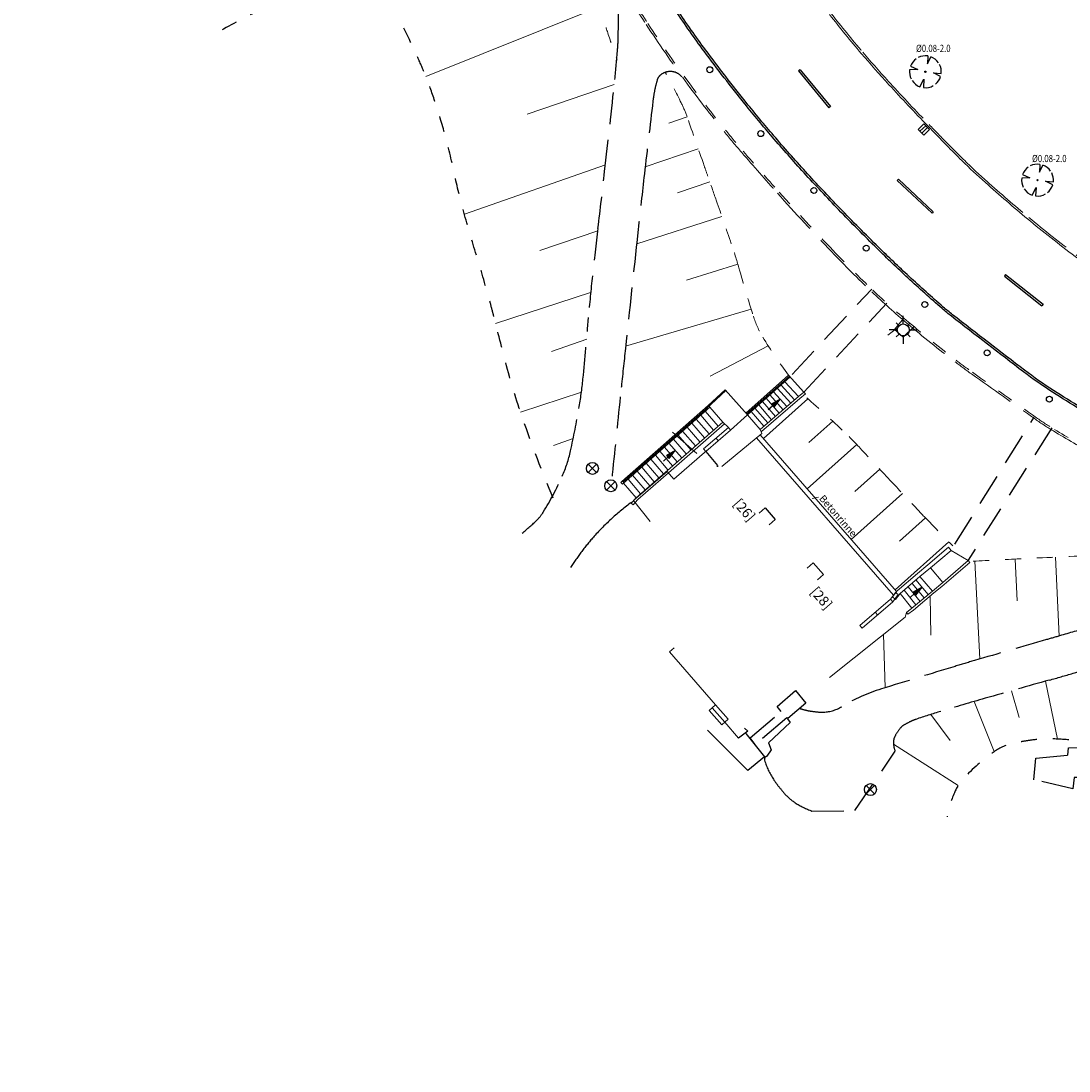
# Model space of a CAD drawing. Units: metres. Extents: x 3565045 to 3568793, y 5927155 to 5930942.
# Drawn here: x 3566550 to 3566616, y 5927155 to 5927221 of the extents above; entities that cross this region are included whole.
import ezdxf

# ---------------------------------------------------------------- set-up
doc = ezdxf.new("R2010")
doc.units = ezdxf.units.M
for name, pattern in [('LT015', [2, 1, -1]), ('LT018', [3, 2, -1]), ('LT021', [4, 3, -1])]:
    doc.linetypes.add(name, pattern=pattern)
for name, color, linetype in [('BB-BT-LIN-TRE', 8, 'Continuous'), ('BB-BW-LIN-BFU', 8, 'Continuous'), ('BB-BW-LIN-KAS', 8, 'Continuous'), ('BG-BO-LIN-DEK', 8, 'LT018'), ('BG-GT-LIN-WEG', 8, 'LT018'), ('BV-BL-SYM-LEU', 8, 'Continuous'), ('BV-NF-TXT', 8, 'Continuous')]:
    doc.layers.add(name, color=color, linetype=linetype)
for name, color, linetype, lineweight in [('BB-BW-LIN-OBI', 8, 'Continuous', 25), ('BB-BW-TXT', 8, 'Continuous', 18), ('BT-BM-SYM', 8, 'Continuous', 25), ('BT-BM-TXT', 8, 'Continuous', 25), ('BT-BO-LIN-OKA', 8, 'LT015', 18), ('BT-BO-LIN-UKA', 116, 'LT015', 25), ('BT-BO-SIG', 94, 'Continuous', 18), ('BT-GT-LIN-MAU', 8, 'Continuous', 18), ('BT-GT-LIN-TRE', 8, 'Continuous', 18), ('BT-GT-LIN-ZAU', 8, 'Continuous', 18), ('BT-GT-LIN-ZAU-REC', 8, 'LTBGTZAUR', 18), ('BT-GT-SYM', 8, 'Continuous', 25), ('BT-OF-LIN', 8, 'Continuous', 18), ('BT-OF-LIN-ABG', 8, 'Continuous', 18), ('BV-BL-SYM', 8, 'Continuous', 25), ('BV-FM-SYM', 8, 'Continuous', 25), ('BV-SF-LIN-HIN', 8, 'LT021', 18), ('BV-SF-LIN-HOH', 8, 'Continuous', 18), ('BV-SF-LIN-HOH-AGS', 8, 'LT015', 18), ('BV-SM-SYM', 8, 'Continuous', 25), ('BW-SE-LIN-RIN', 8, 'Continuous', 18), ('BW-SE-SYM', 8, 'Continuous', 25), ('BW-SE-TXT-ATT', 8, 'Continuous', 25)]:
    doc.layers.add(name, color=color, linetype=linetype, lineweight=lineweight)
doc.styles.add('IR18', font='isocp.shx', dxfattribs={"width": 0.8, "oblique": 14.999999, "height": 0.45})
doc.styles.add('IS18', font='isocp.shx', dxfattribs={"width": 0.8, "height": 0.45})
doc.styles.add('IS25', font='isocp.shx', dxfattribs={"width": 0.8, "height": 0.625})
doc.styles.add('Legend', font='calibri.ttf')
doc.linetypes.add('LTBGTZAUR', pattern='A,10,[13,norm_b2.shx,S=1,R=180,X=0,Y=0],0', length=10)

# ---------------------------------------------------------------- blocks, each defined once
blk = doc.blocks.new('BBMST')
at = {"layer": 'BT-BM-SYM'}
blk.add_circle((0, 0), 0.5, dxfattribs=at)
at = {"layer": 'BT-BM-TXT', "color": 100, "style": 'IS25', "width": 0.8, "flags": 1}
blk.add_attdef('BAUMINFO-STAMM', (0.75, 0), '', height=2.5, dxfattribs=at)
blk = doc.blocks.new('BBMKR')
at = {"layer": 'BT-BM-SYM'}
for p, q in [((0.072, 0.495), (0.066, 0.246)), ((0.066, 0.246), (0.166, 0.472)), ((-0.242, 0.069), (-0.496, 0.061)), ((-0.469, 0.175), (-0.242, 0.069)), ((-0.17, -0.47), (-0.045, -0.235)), ((-0.045, -0.235), (-0.059, -0.496)), ((0.25, -0.037), (0.497, -0.055)), ((0.476, -0.152), (0.25, -0.037))]:
    blk.add_line(p, q, dxfattribs=at)
for start, end in [(125.2338, 159.5614), (81.6993, 116.8127), (34.647, 70.5749), (173.009, 206.244), (353.68, 27.0357), (213.4747, 250.1479), (308.591, 342.3406), (263.194, 299.7602)]:
    blk.add_arc((0, 0), 0.5, start, end, dxfattribs=at)
blk = doc.blocks.new('BSMPFOH')
at = {"layer": 'BV-SM-SYM'}
blk.add_circle((0, 0), 0.75, dxfattribs=at)
blk = doc.blocks.new('BSETR55')
at = {"layer": 'BW-SE-SYM'}
for p, q in [((-1, -2), (-1, 0)), ((-1, 0), (1, 0)), ((-0.34, -2), (-0.34, 0)), ((0.34, -2), (0.34, 0)), ((1, -2), (1, 0)), ((-1, -2), (1, -2))]:
    blk.add_line(p, q, dxfattribs=at)
blk = doc.blocks.new('BFM12300')
at = {"layer": 'BV-FM-SYM'}
for p, q in [((-6, 0.24), (6, 0.24)), ((-6, 0.24), (-6, -0.24)), ((6, 0.24), (6, -0.24)), ((-6, -0.24), (6, -0.24))]:
    blk.add_line(p, q, dxfattribs=at)
blk = doc.blocks.new('BBLLEU')
at = {"layer": 'BV-BL-SYM'}
for p, q in [((0, 1.5), (0, 3.5)), ((-1.5, 0), (-3.5, 0)), ((-1.06, 1.06), (-1.77, 1.77)), ((1.06, 1.06), (1.77, 1.77)), ((1.5, 0), (3.5, 0)), ((-1.06, -1.06), (-1.77, -1.77)), ((0, -1.5), (0, -3.5)), ((1.06, -1.06), (1.77, -1.77))]:
    blk.add_line(p, q, dxfattribs=at)
blk.add_circle((0, 0), 1.5, dxfattribs=at)
blk = doc.blocks.new('BGTTRE')
at = {"layer": 'BT-GT-SYM'}
blk.add_hatch(color=256, dxfattribs=at).paths.add_polyline_path([(-0.5, -2.5), (0.5, -2.5), (0, 0)])
for p, q in [((0, 0), (-0.5, -2.5)), ((0.5, -2.5), (0, 0)), ((-0.5, -2.5), (0.5, -2.5)), ((0, -4), (0, -2.5)), ((0, -2.5), (0, -2.5))]:
    blk.add_line(p, q, dxfattribs=at)
blk = doc.blocks.new('BSEDECRU')
at = {"layer": 'BW-SE-SYM'}
for p, q in [((1.06, 1.06), (-1.06, -1.06)), ((-1.06, 1.06), (1.06, -1.06))]:
    blk.add_line(p, q, dxfattribs=at)
blk.add_circle((0, 0), 1.5, dxfattribs=at)
at = {"layer": 'BW-SE-TXT-ATT', "style": 'IR18', "oblique": 15}
blk.add_attdef('ART', (2.5, 0.5), '', height=1.8, dxfattribs=at)
blk = doc.blocks.new('320_nlh-bestand')
at = {"layer": 'BB-BT-LIN-TRE'}
blk.add_lwpolyline([(3566595.727, 5927176.637), (3566595.93, 5927176.439), (3566595.355, 5927176.012)], dxfattribs=at)
at = {"layer": 'BB-BW-LIN-BFU'}
blk.add_lwpolyline([(3566595.807, 5927176.304), (3566596.974, 5927174.84), (3566595.947, 5927173.985), (3566593.401, 5927176.503)], dxfattribs=at)
at = {"layer": 'BB-BW-LIN-KAS'}
for p, q in [((3566597.033, 5927190.456), (3566596.651, 5927190.122)), ((3566597.033, 5927190.456), (3566597.662, 5927189.731)), ((3566597.662, 5927189.731), (3566597.283, 5927189.4)), ((3566600.028, 5927187.004), (3566599.658, 5927186.681)), ((3566600.028, 5927187.004), (3566600.681, 5927186.27)), ((3566600.681, 5927186.27), (3566600.305, 5927185.941))]:
    blk.add_line(p, q, dxfattribs=at)
at = {"layer": 'BB-BW-LIN-OBI'}
blk.add_line((3566594.001, 5927193.082), (3566594.069, 5927193.077), dxfattribs=at)
at = {"layer": 'BG-BO-LIN-DEK'}
for p, q in [((3566593.293, 5927194), (3566594.037, 5927193.113)), ((3566602.657, 5927171.462), (3566605.18, 5927175.188)), ((3566599.957, 5927171.437), (3566602.657, 5927171.462))]:
    blk.add_line(p, q, dxfattribs=at)
at = {"layer": 'BG-GT-LIN-WEG'}
for p, q in [((3566598.71, 5927198.833), (3566603.714, 5927204.188)), ((3566599.451, 5927197.728), (3566604.662, 5927203.305)), ((3566608.939, 5927188.188), (3566613.914, 5927196.152)), ((3566615.02, 5927195.474), (3566609.76, 5927187.186))]:
    blk.add_line(p, q, dxfattribs=at)
for points in [[(3566587.779, 5927223.425, -0.113358), (3566587.799, 5927223.35, -0.009415), (3566587.82, 5927222.434, -0.005275), (3566587.804, 5927220.048, -0.015148), (3566587.764, 5927219.218, -0.00692), (3566587.591, 5927217.338, -0.002248), (3566586.952, 5927211.563, -0.001222), (3566586.533, 5927207.997, 0.001465), (3566586.184, 5927205.023, 0.009335), (3566585.935, 5927202.41, -0.006312), (3566585.59, 5927198.544, -0.01727), (3566585.338, 5927196.704, -0.011791), (3566584.813, 5927194.036, -0.050252), (3566584.289, 5927192.446, -0.032951), (3566583.102, 5927190.191, -0.06032), (3566582.725, 5927189.716, -0.028568), (3566581.767, 5927188.872)], [(3566587.396, 5927192.239, -0.000429), (3566587.931, 5927197.419, -0.000861), (3566588.204, 5927200.001, -0.000006), (3566588.986, 5927207.268, -0.00007), (3566589.056, 5927207.919, -0.001707), (3566589.445, 5927211.413, -0.001309), (3566589.98, 5927215.968, -0.019576), (3566590.098, 5927216.705, -0.023445), (3566590.249, 5927217.31, -0.147496), (3566590.454, 5927217.619, -0.120411), (3566590.859, 5927217.817, -0.135017), (3566591.388, 5927217.788, -0.143415), (3566591.798, 5927217.503, -0.010201)], [(3566584.81, 5927186.712, -0.020177), (3566585.513, 5927187.723, -0.020177), (3566586.295, 5927188.675, -0.025953), (3566587.409, 5927189.8, -0.025953), (3566588.634, 5927190.805)], [(3566628.716, 5927187.022, -0.007994), (3566627.945, 5927186.27, -0.058216), (3566627.817, 5927186.158, -0.056701), (3566627.474, 5927185.974, -0.021581), (3566626.51, 5927185.641, -0.000912), (3566623.601, 5927184.777, -0.001237), (3566621.454, 5927184.15, -0.000041), (3566617.464, 5927182.995, 0.000088), (3566615.618, 5927182.461, 0.000143), (3566614.685, 5927182.19, 0.00003), (3566610.158, 5927180.876, 0.003141), (3566608.945, 5927180.515, 0.000822), (3566604.322, 5927179.101, 0.061683), (3566601.831, 5927177.984, -0.134328), (3566600.609, 5927177.635, -0.027213), (3566600.399, 5927177.644, -0.011106), (3566599.887, 5927177.706, -0.022777), (3566599.608, 5927177.759, -0.016372), (3566599.227, 5927177.863)], [(3566605.18, 5927175.188, -0.089491), (3566605.078, 5927175.747, -0.124635), (3566605.178, 5927176.145, -0.046892), (3566605.5, 5927176.629, -0.090285), (3566605.731, 5927176.827, -0.02019), (3566606.176, 5927177.064, -0.031176), (3566606.479, 5927177.187, -0.007199), (3566608.055, 5927177.691, -0.004121), (3566610.827, 5927178.509, -0.001445), (3566614.857, 5927179.649, 0.003899), (3566616.348, 5927180.079, 0.000046), (3566619.2, 5927180.925, -0.000033), (3566622.052, 5927181.772, -0.000027), (3566623.741, 5927182.273, 0.000011), (3566627.731, 5927183.457, 0.0106), (3566631.374, 5927184.622, -0.016237), (3566632.456, 5927185.032, -0.02024)], [(3566597.126, 5927174.876, 0.001048), (3566597.122, 5927174.875, 0.002863), (3566597.12, 5927174.874, 0.400361), (3566596.989, 5927174.62, 0.075445), (3566597.545, 5927173.427, 0.018325), (3566597.827, 5927173.036, 0.013941), (3566598.229, 5927172.546, 0.07119), (3566598.914, 5927171.954, 0.055254), (3566599.957, 5927171.437)]]:
    blk.add_lwpolyline(points, format="xyb", dxfattribs=at)
for points in [[(3566598.936, 5927178.995), (3566599.584, 5927178.208), (3566598.451, 5927177.233), (3566598.378, 5927177.286), (3566596.4, 5927175.619), (3566596.086, 5927176.038), (3566598.033, 5927177.685), (3566597.782, 5927177.986), (3566598.935, 5927178.998)], [(3566598.432, 5927177.22), (3566598.599, 5927176.981), (3566597.226, 5927175.723), (3566597.395, 5927175.284), (3566597.126, 5927174.876)]]:
    blk.add_lwpolyline(points, dxfattribs=at)
blk.add_lwpolyline([(3566613.895, 5927173.397), (3566614.012, 5927174.757), (3566616.027, 5927174.949), (3566616.054, 5927175.392), (3566619.717, 5927175.51), (3566628.818, 5927176.013), (3566634.749, 5927176.673), (3566634.79, 5927176.185), (3566634.345, 5927176.117), (3566634.475, 5927174.686), (3566628.884, 5927174.061), (3566620.483, 5927173.567), (3566616.413, 5927173.535), (3566616.332, 5927172.824)], close=True, dxfattribs=at)
at = {"layer": 'BT-BO-LIN-OKA', "flags": 128}
for points in [[(3566576.473, 5927233.707, -0.051933), (3566577.278, 5927233.853, -0.069525), (3566577.89, 5927233.813, -0.036879), (3566578.769, 5927233.563, -0.058169), (3566579.288, 5927233.302, -0.076331), (3566580.295, 5927232.391, -0.022889), (3566582.976, 5927228.77, -0.011434), (3566585.692, 5927224.521, -0.058212), (3566586.106, 5927223.618, -0.006764), (3566586.328, 5927222.9, 0.003348), (3566586.766, 5927221.448, 0.006031), (3566587.146, 5927220.268, 0.004101), (3566587.74, 5927218.546)], [(3566610.089, 5927187.112, -0.000624), (3566613.027, 5927187.263, -0.001311), (3566614.427, 5927187.329, -0.000022), (3566618.964, 5927187.532, -0.000262), (3566619.351, 5927187.549, -0.003489), (3566619.656, 5927187.56, -0.00027), (3566623.6, 5927187.675, -0.020359), (3566625.282, 5927187.654, -0.010947), (3566628.4, 5927187.421)]]:
    blk.add_lwpolyline(points, format="xyb", dxfattribs=at)
at = {"layer": 'BT-BO-LIN-OKA'}
for points in [[(3566590.771, 5927217.757, -0.013034), (3566591.759, 5927215.868, -0.02975), (3566592.12, 5927215.007, -0.000089), (3566593.198, 5927211.927, -0.000426), (3566593.424, 5927211.282, -0.000158), (3566593.954, 5927209.757, -0.000088), (3566594.901, 5927207.03, -0.014417), (3566595.38, 5927205.51, 0.007295), (3566596.283, 5927202.491, 0.058324), (3566596.873, 5927201.179, 0.028927), (3566598.498, 5927198.784)], [(3566599.462, 5927197.523, -0.007899), (3566601.854, 5927195.344, -0.015954), (3566602.985, 5927194.21, -0.000646), (3566604.858, 5927192.203, 0.000749), (3566606.475, 5927190.472, 0.004038), (3566607.171, 5927189.741, 0.001753), (3566608.794, 5927188.075)]]:
    blk.add_lwpolyline(points, format="xyb", dxfattribs=at)
at = {"layer": 'BT-BO-LIN-UKA'}
blk.add_lwpolyline([(3566666.553, 5927300.664, 0.000003), (3566661.68, 5927301.719, -0.000014)], format="xyb", dxfattribs=at)
at = {"layer": 'BT-BO-LIN-UKA', "flags": 128}
for points in [[(3566583.717, 5927191.068, -0.014322), (3566581.815, 5927196.044, -0.020561), (3566580.734, 5927199.595, -0.001468), (3566579.918, 5927202.774, 0.005712), (3566579.701, 5927203.589, 0.006906), (3566578.906, 5927206.303, -0.006894), (3566578.109, 5927209.021, -0.015841), (3566577.519, 5927211.438, 0.015106), (3566576.904, 5927213.973, 0.013562), (3566576.258, 5927216.093, 0.017042), (3566575.643, 5927217.745, 0.010222), (3566575.16, 5927218.852, 0.005596), (3566574.215, 5927220.845, 0.009036), (3566573.533, 5927222.18, 0.014338), (3566573.065, 5927223, 0.047714), (3566572.798, 5927223.357, 0.044795), (3566572.449, 5927223.677, 0.091102), (3566572.025, 5927223.894, 0.074957), (3566571.454, 5927223.974, 0.036858), (3566570.855, 5927223.925, 0.037639), (3566570.282, 5927223.789, 0.01912), (3566569.902, 5927223.653, 0.00258), (3566567.132, 5927222.519, 0.016662), (3566565.308, 5927221.688, 0.011396), (3566562.713, 5927220.327)], [(3566616.083, 5927175.9, 0.026807), (3566614.803, 5927175.961, 0.03294), (3566613.763, 5927175.886, 0.00696), (3566613.136, 5927175.79, 0.008822), (3566612.644, 5927175.699, 0.103617), (3566611.395, 5927175.16, 0.054292), (3566609.462, 5927173.456, 0.084618), (3566608.901, 5927172.583, 0.055186), (3566608.445, 5927171.066)]]:
    blk.add_lwpolyline(points, format="xyb", dxfattribs=at)
at = {"layer": 'BT-BO-SIG'}
for p, q in [((3566575.735, 5927217.519), (3566586.626, 5927221.906)), ((3566582.091, 5927215.163), (3566587.557, 5927217.018)), ((3566590.978, 5927214.592), (3566592.125, 5927214.992)), ((3566589.497, 5927211.867), (3566592.83, 5927212.978)), ((3566578.147, 5927208.885), (3566587, 5927211.983)), ((3566591.532, 5927210.222), (3566593.547, 5927210.926)), ((3566588.961, 5927207.036), (3566594.304, 5927208.748)), ((3566582.887, 5927206.605), (3566586.513, 5927207.837)), ((3566592.085, 5927204.745), (3566595.312, 5927205.746)), ((3566580.11, 5927202.018), (3566586.072, 5927203.975)), ((3566588.268, 5927200.599), (3566596.147, 5927202.928)), ((3566583.621, 5927200.273), (3566585.823, 5927201.034)), ((3566593.578, 5927198.716), (3566597.216, 5927200.621)), ((3566581.667, 5927196.474), (3566585.493, 5927197.715)), ((3566596.911, 5927194.811), (3566599.704, 5927197.309)), ((3566599.769, 5927194.55), (3566601.268, 5927195.89)), ((3566583.734, 5927194.381), (3566584.978, 5927194.806)), ((3566599.67, 5927191.644), (3566602.781, 5927194.426)), ((3566602.643, 5927191.485), (3566604.216, 5927192.892)), ((3566602.429, 5927188.477), (3566605.648, 5927191.356)), ((3566605.459, 5927188.369), (3566607.088, 5927189.826)), ((3566605.188, 5927185.31), (3566608.554, 5927188.32)), ((3566610.503, 5927180.976), (3566610.181, 5927187.117)), ((3566612.847, 5927184.634), (3566612.716, 5927187.247)), ((3566615.468, 5927182.417), (3566615.247, 5927187.366)), ((3566607.433, 5927182.476), (3566607.381, 5927184.925)), ((3566604.454, 5927182.513), (3566604.567, 5927179.177)), ((3566614.611, 5927179.58), (3566615.363, 5927175.951)), ((3566612.965, 5927177.315), (3566612.484, 5927178.981)), ((3566610.153, 5927178.314), (3566611.398, 5927175.162)), ((3566608.638, 5927175.865), (3566607.423, 5927177.495)), ((3566605.082, 5927175.64), (3566609.142, 5927173.039))]:
    blk.add_line(p, q, dxfattribs=at)
blk.add_arc((3566919.082, 5929068.269), 1873.899, 269.822928, 269.822928, dxfattribs=at)
at = {"layer": 'BT-GT-LIN-MAU'}
for p, q in [((3566593.165, 5927194.154), (3566594.724, 5927195.492)), ((3566593.295, 5927194.002), (3566594.855, 5927195.341)), ((3566594.855, 5927195.341), (3566594.724, 5927195.492)), ((3566594.075, 5927194.671), (3566593.945, 5927194.823)), ((3566593.295, 5927194.002), (3566593.165, 5927194.154)), ((3566604.885, 5927184.722), (3566605.197, 5927185.146)), ((3566605.047, 5927184.571), (3566605.374, 5927185.015)), ((3566605.374, 5927185.015), (3566605.197, 5927185.146)), ((3566602.974, 5927183.081), (3566604.885, 5927184.722)), ((3566603.117, 5927182.914), (3566605.047, 5927184.571)), ((3566605.047, 5927184.571), (3566604.885, 5927184.722)), ((3566604.082, 5927183.743), (3566603.939, 5927183.91)), ((3566602.974, 5927183.081), (3566603.117, 5927182.914))]:
    blk.add_line(p, q, dxfattribs=at)
at = {"layer": 'BT-GT-LIN-TRE'}
for p, q in [((3566595.816, 5927196.406), (3566598.499, 5927198.783)), ((3566595.915, 5927196.293), (3566598.6, 5927198.672)), ((3566598.027, 5927198.164), (3566598.869, 5927197.232)), ((3566598.261, 5927198.372), (3566599.109, 5927197.438)), ((3566599.451, 5927197.728), (3566598.498, 5927198.784)), ((3566593.453, 5927196.887), (3566594.51, 5927197.87)), ((3566594.51, 5927197.87), (3566595.915, 5927196.293)), ((3566597.323, 5927197.541), (3566598.147, 5927196.612)), ((3566597.558, 5927197.749), (3566598.387, 5927196.818)), ((3566597.792, 5927197.957), (3566598.628, 5927197.025)), ((3566599.451, 5927197.728), (3566599.109, 5927197.438)), ((3566599.548, 5927197.614), (3566599.207, 5927197.324)), ((3566599.451, 5927197.728), (3566599.548, 5927197.614)), ((3566588.035, 5927192.119), (3566593.456, 5927196.879)), ((3566593.555, 5927196.767), (3566593.453, 5927196.887)), ((3566596.619, 5927196.917), (3566597.425, 5927195.991)), ((3566599.109, 5927197.438), (3566596.703, 5927195.371)), ((3566599.207, 5927197.324), (3566596.801, 5927195.258)), ((3566596.854, 5927197.125), (3566597.666, 5927196.198)), ((3566597.088, 5927197.333), (3566597.906, 5927196.405)), ((3566588.137, 5927192.009), (3566593.555, 5927196.767)), ((3566592.984, 5927196.266), (3566593.792, 5927195.344)), ((3566593.269, 5927196.516), (3566594.079, 5927195.595)), ((3566593.555, 5927196.767), (3566594.365, 5927195.845)), ((3566594.855, 5927195.341), (3566595.915, 5927196.293)), ((3566595.915, 5927196.293), (3566596.703, 5927195.371)), ((3566596.15, 5927196.501), (3566596.944, 5927195.578)), ((3566596.385, 5927196.709), (3566597.185, 5927195.785)), ((3566594.365, 5927195.845), (3566588.92, 5927191.086)), ((3566594.464, 5927195.733), (3566590.949, 5927192.66)), ((3566592.129, 5927195.514), (3566592.932, 5927194.593)), ((3566592.414, 5927195.765), (3566593.219, 5927194.843)), ((3566592.699, 5927196.015), (3566593.506, 5927195.094)), ((3566594.724, 5927195.492), (3566594.365, 5927195.845)), ((3566591.559, 5927195.014), (3566592.359, 5927194.092)), ((3566591.844, 5927195.264), (3566592.646, 5927194.342)), ((3566596.824, 5927195.122), (3566594.309, 5927193.055)), ((3566596.703, 5927195.371), (3566596.824, 5927195.122)), ((3566590.703, 5927194.262), (3566591.499, 5927193.34)), ((3566590.988, 5927194.513), (3566591.786, 5927193.591)), ((3566591.273, 5927194.763), (3566592.073, 5927193.841)), ((3566590.133, 5927193.762), (3566590.926, 5927192.839)), ((3566590.418, 5927194.012), (3566591.213, 5927193.09)), ((3566589.277, 5927193.01), (3566590.066, 5927192.088)), ((3566589.563, 5927193.261), (3566590.353, 5927192.338)), ((3566589.848, 5927193.511), (3566590.639, 5927192.589)), ((3566588.422, 5927192.259), (3566589.206, 5927191.336)), ((3566588.707, 5927192.51), (3566589.493, 5927191.587)), ((3566588.992, 5927192.76), (3566589.78, 5927191.837)), ((3566590.949, 5927192.66), (3566589.026, 5927190.979)), ((3566587.958, 5927192.043), (3566588.035, 5927192.119)), ((3566587.958, 5927192.043), (3566588.064, 5927191.937)), ((3566588.064, 5927191.937), (3566588.137, 5927192.009)), ((3566588.137, 5927192.009), (3566588.92, 5927191.086)), ((3566588.92, 5927191.086), (3566588.621, 5927190.745)), ((3566589.026, 5927190.979), (3566588.865, 5927190.796)), ((3566588.621, 5927190.745), (3566588.734, 5927190.646)), ((3566588.865, 5927190.796), (3566588.734, 5927190.646)), ((3566607.239, 5927186.881), (3566608.533, 5927187.984)), ((3566607.399, 5927186.689), (3566608.696, 5927187.794)), ((3566608.533, 5927187.984), (3566608.696, 5927187.794)), ((3566608.696, 5927187.794), (3566609.763, 5927187.154)), ((3566609.862, 5927187.041), (3566608.109, 5927185.525)), ((3566609.763, 5927187.154), (3566608.172, 5927185.777)), ((3566609.763, 5927187.154), (3566609.862, 5927187.041)), ((3566605.311, 5927185.252), (3566606.581, 5927186.345)), ((3566606.581, 5927186.345), (3566607.239, 5927186.881)), ((3566606.742, 5927186.153), (3566607.399, 5927186.689)), ((3566607.399, 5927186.689), (3566608.173, 5927185.77)), ((3566605.492, 5927185.077), (3566606.742, 5927186.153)), ((3566606.242, 5927185.723), (3566607.007, 5927184.807)), ((3566606.492, 5927185.938), (3566607.264, 5927185.023)), ((3566606.742, 5927186.153), (3566607.522, 5927185.239)), ((3566608.173, 5927185.77), (3566607.522, 5927185.239)), ((3566608.172, 5927185.777), (3566608.173, 5927185.77)), ((3566605.007, 5927184.873), (3566605.311, 5927185.252)), ((3566605.202, 5927184.716), (3566605.492, 5927185.077)), ((3566605.492, 5927185.077), (3566606.235, 5927184.159)), ((3566605.742, 5927185.292), (3566606.492, 5927184.375)), ((3566605.992, 5927185.508), (3566606.749, 5927184.591)), ((3566607.522, 5927185.239), (3566606.235, 5927184.159)), ((3566607.617, 5927185.123), (3566606.329, 5927184.042)), ((3566608.109, 5927185.525), (3566607.617, 5927185.123)), ((3566605.007, 5927184.873), (3566605.202, 5927184.716)), ((3566605.898, 5927183.9), (3566605.822, 5927183.607)), ((3566606.235, 5927184.159), (3566605.898, 5927183.9)), ((3566605.989, 5927183.781), (3566605.898, 5927183.9)), ((3566606.329, 5927184.042), (3566605.989, 5927183.781)), ((3566605.822, 5927183.607), (3566601.071, 5927179.807)), ((3566591.323, 5927181.678), (3566591.022, 5927181.415)), ((3566591.022, 5927181.415), (3566593.917, 5927178.102)), ((3566593.509, 5927177.746), (3566593.917, 5927178.102)), ((3566593.509, 5927177.746), (3566594.299, 5927176.842)), ((3566593.697, 5927177.91), (3566594.487, 5927177.006)), ((3566593.917, 5927178.102), (3566594.706, 5927177.198)), ((3566594.299, 5927176.842), (3566594.706, 5927177.198)), ((3566594.487, 5927177.006), (3566595.355, 5927176.012))]:
    blk.add_line(p, q, dxfattribs=at)
at = {"layer": 'BT-GT-LIN-ZAU'}
for p, q in [((3566595.866, 5927196.35), (3566598.549, 5927198.728)), ((3566594.562, 5927197.816), (3566593.311, 5927196.653)), ((3566588.084, 5927192.062), (3566593.311, 5927196.653))]:
    blk.add_line(p, q, dxfattribs=at)
at = {"layer": 'BT-GT-LIN-ZAU-REC'}
for p, q in [((3566593.379, 5927194.083), (3566591.294, 5927192.254)), ((3566590.881, 5927192.74), (3566588.764, 5927190.923)), ((3566591.294, 5927192.254), (3566590.881, 5927192.74)), ((3566588.764, 5927190.923), (3566589.815, 5927189.607))]:
    blk.add_line(p, q, dxfattribs=at)
at = {"layer": 'BT-OF-LIN'}
for p, q in [((3566604.719, 5927201.303), (3566605.272, 5927201.712)), ((3566591.216, 5927195.213), (3566592.727, 5927193.86)), ((3566599.972, 5927191.051), (3566600.378, 5927191.135))]:
    blk.add_line(p, q, dxfattribs=at)
at = {"layer": 'BT-OF-LIN-ABG'}
for points in [[(3566355.582, 5927384.183, 0.011137), (3566355.528, 5927385.375, 0.001771), (3566355.299, 5927388.579, 0.006896), (3566355.226, 5927389.401, 0.025498), (3566355.002, 5927390.848, 0.018894), (3566354.528, 5927392.767, 0.051467), (3566353.998, 5927394.082, 0.065072), (3566353.35, 5927394.998, 0.059117), (3566352.529, 5927395.699, 0.08745), (3566351.859, 5927395.994, 0.003733), (3566349.844, 5927396.471, 0.000745), (3566339.72, 5927398.772, 0.000003), (3566328.095, 5927401.397, 0.00021)], [(3566694.008, 5927294.123, 0.000276), (3566700.258, 5927292.752, 0.000546), (3566703.424, 5927292.063, 0.000001), (3566712.561, 5927290.084, 0.000085)]]:
    blk.add_lwpolyline(points, format="xyb", dxfattribs=at)
blk.add_lwpolyline([(3566605.733, 5927202.364), (3566605.137, 5927201.657), (3566605.694, 5927201.166), (3566606.384, 5927201.841)], dxfattribs=at)
at = {"layer": 'BV-FM-SYM'}
for points in [[(3566618.596, 5927195.582, -0.011555), (3566615.063, 5927197.719, -0.021479), (3566613.239, 5927198.994, -0.001867), (3566608.717, 5927202.481, -0.013975), (3566608.125, 5927202.967, -0.00737), (3566605.98, 5927204.891, -0.007978), (3566604.055, 5927206.728, -0.006405), (3566601.635, 5927209.173, -0.006939), (3566599.463, 5927211.489, -0.007408), (3566597.475, 5927213.734, -0.008226), (3566595.748, 5927215.811, -0.009602), (3566593.193, 5927219.117, -0.012999), (3566591.417, 5927221.644, -0.000138), (3566589.944, 5927223.861, -0.000109)], [(3566618.654, 5927195.687, -0.01155), (3566615.127, 5927197.82, -0.021479), (3566613.312, 5927199.089, -0.001867), (3566608.79, 5927202.575, -0.013975), (3566608.204, 5927203.058, -0.00737), (3566606.062, 5927204.979, -0.007978), (3566604.139, 5927206.814, -0.006405), (3566601.722, 5927209.256, -0.006939), (3566599.551, 5927211.57, -0.007408), (3566597.566, 5927213.812, -0.008226), (3566595.841, 5927215.886, -0.009602), (3566593.289, 5927219.189, -0.012999), (3566591.517, 5927221.711, -0.000138), (3566590.044, 5927223.928, -0.000109)], [(3566746.048, 5927188.926, 0.000006), (3566736.539, 5927188.305, 0.000433)], [(3566746.04, 5927189.045, 0.000006), (3566736.531, 5927188.424, 0.000433)]]:
    blk.add_lwpolyline(points, format="xyb", dxfattribs=at)
at = {"layer": 'BV-SF-LIN-HIN'}
for points in [[(3566717.368, 5927267.216, 0.000599), (3566712.744, 5927267.996, -0.000452), (3566708.12, 5927268.776, -0.00037), (3566708.087, 5927268.782, -0.000001), (3566698.81, 5927270.369, -0.00058), (3566695.573, 5927270.927, -0.000295), (3566689.347, 5927272.002, -0.000295)], [(3566587.839, 5927223.43, 0.001299), (3566589.564, 5927220.784, 0.012307), (3566592.007, 5927217.25, 0.013208), (3566594.449, 5927214.076, 0.007809), (3566595.555, 5927212.756, 0.003941), (3566597.805, 5927210.199, 0.008464), (3566601.203, 5927206.523, 0.011978), (3566603.711, 5927204.024, 0.015135), (3566605.943, 5927202.028, 0.011777), (3566608.942, 5927199.624, 0.007835), (3566609.967, 5927198.866, 0.002021), (3566613.986, 5927196.017, 0.01783), (3566615.114, 5927195.282, 0.0081), (3566617.661, 5927193.807, 0.008108)], [(3566624.175, 5927201.519, -0.003691), (3566623.033, 5927202.136, -0.010381), (3566622.638, 5927202.365, -0.002244), (3566619.973, 5927203.996, -0.006179), (3566619.017, 5927204.603, -0.016195), (3566616.545, 5927206.333, -0.012907), (3566613.572, 5927208.684, -0.007771), (3566610.931, 5927210.954, -0.013379), (3566609.458, 5927212.334, -0.003285), (3566608.49, 5927213.303, -0.002665), (3566607.311, 5927214.511, -0.006473), (3566604.883, 5927217.093, -0.00876), (3566603.149, 5927219.053, -0.011325), (3566601.165, 5927221.486, -0.008452)], [(3566706.293, 5927193.177, 0.000007), (3566697.661, 5927192.628, 0.00007)]]:
    blk.add_lwpolyline(points, format="xyb", dxfattribs=at)
at = {"layer": 'BV-SF-LIN-HOH'}
for points in [[(3566717.348, 5927267.098, 0.000599), (3566712.724, 5927267.878, -0.000452), (3566708.1, 5927268.658, -0.00037), (3566708.066, 5927268.663, -0.000001), (3566698.789, 5927270.251, -0.00058), (3566695.552, 5927270.809, -0.000295), (3566689.326, 5927271.884)], [(3566624.118, 5927201.413, -0.003691), (3566622.976, 5927202.031, -0.010381), (3566622.576, 5927202.262, -0.002244), (3566619.91, 5927203.894, -0.006179), (3566618.951, 5927204.502, -0.016195), (3566616.473, 5927206.237, -0.012907), (3566613.495, 5927208.591, -0.007771), (3566610.851, 5927210.865, -0.013379), (3566609.373, 5927212.249, -0.003285), (3566608.404, 5927213.218, -0.002665), (3566607.225, 5927214.428, -0.006473), (3566604.795, 5927217.012, -0.00876), (3566603.058, 5927218.975, -0.011325), (3566601.07, 5927221.412, -0.008452)], [(3566706.301, 5927193.057, 0.000007), (3566697.669, 5927192.508, 0.00007)]]:
    blk.add_lwpolyline(points, format="xyb", dxfattribs=at)
at = {"layer": 'BV-SF-LIN-HOH-AGS'}
blk.add_lwpolyline([(3566587.94, 5927223.495, 0.001299), (3566589.664, 5927220.85, 0.012307), (3566592.104, 5927217.32, 0.013208), (3566594.542, 5927214.151, 0.007809), (3566595.646, 5927212.835, 0.003941), (3566597.895, 5927210.278, 0.008464), (3566601.29, 5927206.606, 0.011978), (3566603.793, 5927204.111, 0.015135), (3566606.02, 5927202.12, 0.011777), (3566609.015, 5927199.719, 0.007835), (3566610.037, 5927198.964, 0.002021), (3566614.055, 5927196.115, 0.01783), (3566615.176, 5927195.385, 0.008108), (3566617.722, 5927193.91)], format="xyb", dxfattribs=at)
at = {"layer": 'BW-SE-LIN-RIN'}
for p, q in [((3566596.716, 5927195.034), (3566605.277, 5927185.208)), ((3566596.485, 5927194.843), (3566605.076, 5927184.982))]:
    blk.add_line(p, q, dxfattribs=at)
at = {"layer": 'BT-BM-SYM'}
ref = blk.add_blockref('BBMST', (3566607.082, 5927217.823), dxfattribs=dict(at, xscale=0.08, yscale=0.08, zscale=0.08))
ref.add_attrib('BAUMINFO-STAMM', ' %%c0.08-2.0', (3566606.383, 5927219.067), dxfattribs={"layer": 'BT-BM-TXT', "height": 0.45, "style": 'IS18', "width": 0.8})
at = {"layer": 'BT-BM-SYM', "xscale": 2, "yscale": 2, "zscale": 2}
for p in [(3566607.082, 5927217.823), (3566614.118, 5927211.022)]:
    blk.add_blockref('BBMKR', p, dxfattribs=at)
at = {"layer": 'BT-BM-SYM'}
ref = blk.add_blockref('BBMST', (3566614.118, 5927211.022), dxfattribs=dict(at, xscale=0.08, yscale=0.08, zscale=0.08))
ref.add_attrib('BAUMINFO-STAMM', ' %%c0.08-2.0', (3566613.663, 5927212.155), dxfattribs={"layer": 'BT-BM-TXT', "height": 0.45, "style": 'IS18', "width": 0.8})
at = {"layer": 'BT-GT-SYM'}
for p, xscale, yscale, zscale, rotation in [((3566597.972, 5927197.283), 0.25, 0.25, 0.25, 311.1038763118647), ((3566591.387, 5927194.052), 0.2499999999999999, 0.2499999999999999, 0.2499999999999999, 311.2217494831264), ((3566606.878, 5927185.48), 0.25, 0.25, 0.25, 310.3586360097801)]:
    blk.add_blockref('BGTTRE', p, dxfattribs=dict(at, xscale=xscale, yscale=yscale, zscale=zscale, rotation=rotation))
at = {"layer": 'BV-BL-SYM-LEU', "color": 7, "xscale": 0.25, "yscale": 0.25, "zscale": 0.25}
blk.add_blockref('BBLLEU', (3566605.691, 5927201.626), dxfattribs=at)
at = {"layer": 'BV-FM-SYM'}
for p, xscale, yscale, zscale, rotation in [((3566600.121, 5927216.755), 0.25, 0.25, 0.25, 309.4308241121124), ((3566606.444, 5927210.017), 0.25, 0.25, 0.25, 316.8842823390373), ((3566613.252, 5927204.119), 0.2499999999999999, 0.2499999999999999, 0.2499999999999999, 321.7404290123345)]:
    blk.add_blockref('BFM12300', p, dxfattribs=dict(at, xscale=xscale, yscale=yscale, zscale=zscale, rotation=rotation))
at = {"layer": 'BV-SM-SYM', "xscale": 0.25, "yscale": 0.25, "zscale": 0.25}
for p in [(3566593.551, 5927217.954), (3566596.753, 5927213.943), (3566600.081, 5927210.373), (3566603.369, 5927206.756), (3566607.045, 5927203.219), (3566610.955, 5927200.186), (3566614.861, 5927197.279)]:
    blk.add_blockref('BSMPFOH', p, dxfattribs=at)
at = {"layer": 'BW-SE-SYM', "xscale": 0.2499999999999999, "yscale": 0.2499999999999999, "zscale": 0.2499999999999999, "rotation": 314.2823040191316}
blk.add_blockref('BSETR55', (3566607.159, 5927214.38), dxfattribs=at)
at = {"layer": 'BW-SE-SYM', "xscale": 0.25, "yscale": 0.25, "zscale": 0.25}
for p in [(3566586.182, 5927192.937), (3566587.338, 5927191.842), (3566603.633, 5927172.783)]:
    blk.add_blockref('BSEDECRU', p, dxfattribs=at)
at = {"layer": 'BB-BW-TXT', "style": 'Legend'}
for s, p in [('[26]', (3566594.986, 5927190.698)), ('[28]', (3566599.821, 5927185.165))]:
    blk.add_text(s, height=0.625, rotation=311.14965, dxfattribs=at).set_placement(p)
at = {"layer": 'BV-NF-TXT', "style": 'Legend'}
blk.add_text('Betonrinne', height=0.45, rotation=310.85138, dxfattribs=at).set_placement((3566600.383, 5927191.028))

msp = doc.modelspace()

# ---------------------------------------------------------------- block references
msp.add_blockref('320_nlh-bestand', (0, 0))

doc.saveas('drawing.dxf')
